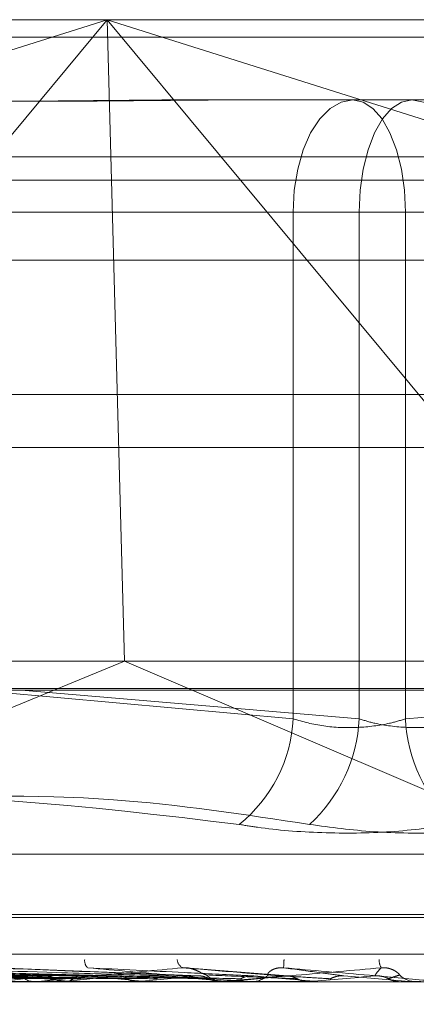
# Model space of a CAD drawing. Units: inches. Extents: x 0 to 23.4, y 0 to 16.5.
# Drawn here: x 4.6 to 4.6, y 13 to 13 of the extents above; entities that cross this region are included whole.
import ezdxf

# ---------------------------------------------------------------- set-up
doc = ezdxf.new("R2010")
doc.units = ezdxf.units.IN
doc.header["$MEASUREMENT"] = 0
doc.linetypes.add('HIDDEN', pattern=[0.07500000000000001, 0.05, -0.025])

msp = doc.modelspace()

# ---------------------------------------------------------------- linework, layer by layer
at = {"color": 7, "linetype": 'HIDDEN', "lineweight": 0}
for p, q in [((4.5351934158, 12.995971847), (4.6630587768, 12.995971847)), ((4.5435324146, 12.9799160979), (4.5943506991, 12.995971847)), ((4.5943506991, 12.995971847), (4.5608938684, 12.9556776152)), ((4.5943506991, 12.995971847), (4.595060271, 12.9697251279)), ((4.6278075299, 12.9556776152), (4.5943506991, 12.995971847)), ((4.5943506991, 12.995971847), (4.6451689836, 12.9799160979)), ((7.5492093578, 12.9952519317), (3.9201426911, 12.9952519317)), ((7.5492093578, 12.993085265), (3.9201426911, 12.993085265)), ((4.597974098, 12.9926910071), (4.6001017226, 12.9926910071)), ((4.6001017226, 12.9926910071), (4.6068061989, 12.9926910071)), ((4.6068061989, 12.9926910071), (4.6132303801, 12.9926910071)), ((4.6637371189, 12.9903559153), (4.535871758, 12.9903559153)), ((4.631830172, 12.9894101672), (4.57951927, 12.9894101672)), ((4.5743622934, 12.9880978313), (4.6019562648, 12.9880978313)), ((4.6046581747, 12.9880978313), (4.5758602434, 12.9880978313)), ((4.6065463034, 12.9880978313), (4.6019562648, 12.9880978313)), ((4.6019562648, 12.9880978313), (4.6019562648, 12.9673554092)), ((4.6046581747, 12.9673554092), (4.6046581747, 12.9880978313)), ((4.6046581747, 12.9880978313), (4.6092482133, 12.9880978313)), ((4.6065463034, 12.9880978313), (4.6353442347, 12.9880978313)), ((4.6065463034, 12.9673554092), (4.6065463034, 12.9880978313)), ((4.5826363598, 12.9861293274), (4.6064509156, 12.9861293274)), ((4.6064509156, 12.9861293274), (4.6285681183, 12.9861293274)), ((3.9201426911, 12.9784685983), (7.5492093578, 12.9784685983)), ((4.6621853072, 12.9697251279), (4.5360668854, 12.9697251279)), ((4.5608938684, 12.9556776152), (4.595060271, 12.9697251279)), ((4.6278075299, 12.9556776152), (4.595060271, 12.9697251279)), ((4.5353290842, 12.9686019415), (4.6631944452, 12.9686019415)), ((4.6019562648, 12.9673554092), (4.5889992468, 12.9685281463)), ((4.5908345116, 12.9685281463), (4.6046581747, 12.9673554092)), ((4.6203699665, 12.9685281463), (4.6065463034, 12.9673554092)), ((4.5631874904, 12.9618235139), (4.6480169877, 12.9618235139)), ((4.5613208677, 12.9592264402), (4.6496932752, 12.9592264402)), ((4.5615112029, 12.9593571291), (4.6498836104, 12.9593571291)), ((4.5376580314, 12.9577249547), (4.6655233924, 12.9577249547)), ((4.5908057596, 12.9568379029), (4.5730448301, 12.9571601612)), ((4.591941717, 12.9568365535), (4.5761633682, 12.9571577038)), ((4.5948733833, 12.9568361609), (4.5826031911, 12.9571569934)), ((4.5981182964, 12.9568419825), (4.5896600553, 12.9571771946)), ((4.6017364331, 12.9568398955), (4.5975676911, 12.9571745561)), ((4.5947886943, 12.9568411073), (4.5931872295, 12.9568794677)), ((4.6067052598, 12.9566055137), (4.6040316264, 12.9568388603)), ((4.6610365334, 12.9566017683), (4.549487977, 12.9566017683)), ((4.5780150179, 12.9566055137), (4.5914064108, 12.9566055137)), ((4.5844230938, 12.9566055137), (4.5956157999, 12.9566055137)), ((4.591515877, 12.9566017683), (4.5914157771, 12.9566017683)), ((4.5915966392, 12.9566055137), (4.5990066953, 12.9566055137)), ((4.5924347931, 12.9566017683), (4.5925357942, 12.9566017683)), ((4.5925858405, 12.9566055137), (4.5925537253, 12.9566027051)), ((4.5928376427, 12.9566055137), (4.5928702935, 12.9566027051)), ((4.5956157999, 12.9566055137), (4.5955788962, 12.9566027051)), ((4.5959043441, 12.9566055137), (4.5959416568, 12.9566027051)), ((4.5966639581, 12.9566055137), (4.5990771183, 12.9566055137)), ((4.5990066953, 12.9566055137), (4.5989663369, 12.9566027051)), ((4.5989663369, 12.9566027051), (4.5989663754, 12.9566017683)), ((4.5991916081, 12.9566017683), (4.5990864846, 12.9566017683)), ((4.5992763835, 12.9566055137), (4.6026359708, 12.9566055137)), ((4.5993215527, 12.9566055137), (4.5993621786, 12.9566027051)), ((4.6001541076, 12.9566017683), (4.6002596232, 12.9566017683)), ((4.6015307761, 12.9566055137), (4.6029657617, 12.9566055137)), ((4.6026359708, 12.9566055137), (4.6025936163, 12.9566027051)), ((4.6025936163, 12.9566027051), (4.6025936568, 12.9566017683)), ((4.6029657617, 12.9566055137), (4.6030082325, 12.9566027051)), ((4.6030082325, 12.9566027051), (4.603008192, 12.9566017683)), ((4.606372455, 12.9566055137), (4.6063296353, 12.9566027051)), ((4.6063296761, 12.9566017683), (4.6063296353, 12.9566027051)), ((4.6071847607, 12.9566055137), (4.606372455, 12.9566055137)), ((4.6067052598, 12.9566055137), (4.6067480406, 12.9566027051))]:
    msp.add_line(p, q, dxfattribs=at)
at = {"color": 7, "linetype": 'Continuous', "lineweight": 15}
for p, q in [((3.9201426911, 12.9952519317), (7.5492093578, 12.9952519317)), ((7.5492093578, 12.980635265), (3.9201426911, 12.980635265)), ((3.9201426911, 12.9784685983), (7.5492093578, 12.9784685983)), ((3.7558259283, 12.9685281463), (7.7053785498, 12.9685281463))]:
    msp.add_line(p, q, dxfattribs=at)
at = {"color": 7, "linetype": 'HIDDEN', "lineweight": 0, "flags": 128}
for points in [[(4.6019562648, 12.9880978313), (4.6020031875, 12.9889939154), (4.6021421521, 12.9898555636), (4.6023678185, 12.9906496631), (4.6026715143, 12.9913456971), (4.6030415687, 12.9919169174), (4.6034637608, 12.9923413724), (4.6039218659, 12.9926027506), (4.6043982792, 12.9926910071)], [(4.6065463034, 12.9880978313), (4.6065050297, 12.9889939154), (4.6063827948, 12.9898555636), (4.6061842961, 12.9906496631), (4.6059171617, 12.9913456971), (4.6055916575, 12.9919169174), (4.6052202925, 12.9923413724), (4.604817338, 12.9926027506), (4.6043982792, 12.9926910071)], [(4.6068061989, 12.9926910071), (4.6063871402, 12.9926027506), (4.6059841856, 12.9923413724), (4.6056128206, 12.9919169174), (4.6052873164, 12.9913456971), (4.6050201821, 12.9906496631), (4.6048216833, 12.9898555636), (4.6046994484, 12.9889939154), (4.6046581747, 12.9880978313)], [(4.6068061989, 12.9926910071), (4.6072826123, 12.9926027506), (4.6077407174, 12.9923413724), (4.6081629094, 12.9919169174), (4.6085329638, 12.9913456971), (4.6088366597, 12.9906496631), (4.609062326, 12.9898555636), (4.6092012907, 12.9889939154), (4.6092482133, 12.9880978313)]]:
    msp.add_lwpolyline(points, dxfattribs=at)
at = {"color": 7, "linetype": 'HIDDEN', "lineweight": 0}
for centre, radius, start, end in [((4.5960576924, 12.9676496912), 0.0059059088121429, 308.6797538217, 357.1438609631), ((4.5983547169, 12.967683574), 0.0063119943246129, 312.6255059838, 357.0198106493), ((4.6128497612, 12.967683574), 0.0063119943246104, 182.9801893507, 227.3744940162), ((4.5938010536, 12.957451869), 0.0003733554703873, 171.401530038, 228.6224722705), ((4.5976408764, 12.9575514083), 0.00043197638323, 185.8087223423, 241.5183486777), ((4.604900788, 12.9571697122), 0.0033328527070998, 174.1797654476, 179.9655854921), ((4.6062664494, 12.9575348684), 0.0007973571765902, 181.9534165731, 207.0937315376), ((4.601920713, 12.8729528621), 0.0844940383619736, 96.8778309982, 98.0925145909), ((4.5914208461, 12.9574977954), 0.0008960414524989, 223.6353273931, 269.6758691961), ((4.6074829306, 13.0845595521), 0.1287894421199133, 262.613538679, 263.4704878346), ((4.5925317212, 12.9575142503), 0.0009124911404203, 270.2557441364, 315.9202515882), ((4.6123544258, 12.7865862461), 0.1711646818598393, 95.9174841544, 96.6321498774), ((4.6226923693, 13.2235319403), 0.2682672464780939, 263.7899980845, 264.2691364184), ((4.6276745491, 12.6403960163), 0.3178304730447009, 95.3559275005, 95.7891242429), ((4.6509241843, 13.5159570961), 0.5617268235915515, 264.4760976504, 264.7291330051), ((4.5990875279, 12.9575669319), 0.0009651641560999, 225.4204747697, 269.9380668109), ((4.6542594934, 12.3612775672), 0.5978864737844222, 95.0547242019, 95.3024708514), ((4.600258993, 12.9575744314), 0.0009726633091323, 270.0371197741, 314.3981224139), ((4.7444654212, 14.5595752195), 1.609202918000898, 264.8617600176, 264.9553798903), ((4.7314022612, 11.5014976763), 1.46079415930612, 94.9521646214, 95.0570799601), ((4.6069927241, 12.9575853598), 0.0009835915410268, 225.8622738738, 269.9979235057), ((4.5915158692, 12.9574745532), 0.0008727849298496, 270.0005122454, 275.309909849), ((4.5991916065, 12.9575631076), 0.0009613393168907, 270.0000910693, 275.0592726566)]:
    msp.add_arc(centre, radius, start, end, dxfattribs=at)
for points, knots in [([(4.58322848894029, 12.99269100714257), (4.583247803877, 12.99269100310599), (4.584911104046194, 12.99269065549742), (4.587218244261082, 12.99264443561648), (4.591465966511917, 12.99262817079581), (4.594623556774078, 12.99267190711544), (4.597285211435473, 12.99269090117262), (4.597950372516947, 12.99269100349292), (4.597974098037754, 12.99269100714257)], [0, 0, 0, 0, 0.004418691445485, 0.3805143314233422, 0.5000020268401222, 0.876118985776938, 0.9955813085545204, 0.9999999999999999, 0.9999999999999999, 0.9999999999999999, 0.9999999999999999]), ([(4.600101722572641, 12.99269100714257), (4.600077323766021, 12.99269100310599), (4.597976227615046, 12.99269065549744), (4.595268171097538, 12.99264443561648), (4.590733120646823, 12.99262817079581), (4.587665426041935, 12.99267190711545), (4.585308541694817, 12.99269090117262), (4.584733263425898, 12.99269100349292), (4.584712743920292, 12.99269100714257)], [0, 0, 0, 0, 0.0044186914455062, 0.3805143314232315, 0.5000020268400975, 0.8761189857768178, 0.9955813085544332, 1, 1, 1, 1]), ([(4.606546303428782, 12.96735540924251), (4.606335223977722, 12.96729315082178), (4.605730631284503, 12.96711482466984), (4.604579315597374, 12.96697350564746), (4.603170015989589, 12.96702021347347), (4.602360590311751, 12.96724374863585), (4.601956264829938, 12.96735540924251)], [0, 0, 0, 0, 0.1488797913317278, 0.4264348497928506, 0.7134919090684865, 1, 1, 1, 1]), ([(4.604658174699606, 12.96735540924251), (4.604869254150665, 12.96729315082178), (4.605473846843883, 12.96711482466984), (4.606625162531016, 12.96697350564746), (4.608034462138797, 12.96702021347347), (4.608843887816636, 12.96724374863585), (4.609248213298449, 12.96735540924251)], [0, 0, 0, 0, 0.148879791332064, 0.4264348497933057, 0.7134919090690117, 1, 1, 1, 1]), ([(4.573217319665315, 12.96303923578745), (4.575817426604195, 12.96344619036268), (4.584699636183469, 12.96483638542439), (4.593514335067577, 12.96378373895488), (4.599748689553351, 12.96303923578745)], [0, 0, 0, 0, 0.2927319959830451, 1, 1, 1, 1]), ([(4.602629222092415, 12.96303923578745), (4.599958983294321, 12.96344619036267), (4.590837196695189, 12.96483638542439), (4.581525863241974, 12.96378373895488), (4.574940255015782, 12.96303923578745)], [0, 0, 0, 0, 0.2927319959830226, 1, 1, 1, 1]), ([(4.608575256035973, 12.96303923578745), (4.607713477145725, 12.96292181315455), (4.605989265751142, 12.96268687882982), (4.603112951850398, 12.96266186904317), (4.601025762654724, 12.96282711728191), (4.599995455626171, 12.96299824858748), (4.599748689553351, 12.96303923578745)], [0, 0, 0, 0, 0.3031799493560249, 0.6065898448023782, 0.9057753889709366, 0.9999999999999999, 0.9999999999999999, 0.9999999999999999, 0.9999999999999999]), ([(4.602629222092415, 12.96303923578745), (4.603491000982663, 12.96292181315455), (4.605215212377248, 12.96268687882982), (4.608091526277994, 12.96266186904317), (4.610178715473663, 12.96282711728191), (4.611209022502215, 12.96299824858748), (4.611455788575036, 12.96303923578745)], [0, 0, 0, 0, 0.3031799493562882, 0.6065898448027731, 0.9057753889710646, 1, 1, 1, 1]), ([(4.590925596763393, 12.95683886034339), (4.590427104684883, 12.95684798319336), (4.587934640827872, 12.95689359750663), (4.582034541939467, 12.95700323336966), (4.576611583265208, 12.9571066043329), (4.573195851501613, 12.95717171408273)], [0, 0, 0, 0, 0.084696337423606, 0.4234822757478262, 0.9999999999999999, 0.9999999999999999, 0.9999999999999999, 0.9999999999999999]), ([(4.591802322878876, 12.95683886034339), (4.591352496900623, 12.95684798319336), (4.589103363883117, 12.95689359750663), (4.583808552832052, 12.95700323336966), (4.578987851535806, 12.9571066043329), (4.57595146060431, 12.95717171408273)], [0, 0, 0, 0, 0.0846963374235524, 0.4234822757477543, 0.9999999999999999, 0.9999999999999999, 0.9999999999999999, 0.9999999999999999]), ([(4.59367312348839, 12.95683886034339), (4.593264372490365, 12.95684798319336), (4.591220614659467, 12.95689359750663), (4.586377133829611, 12.95700323336966), (4.581916644552973, 12.9571066043329), (4.579107138558449, 12.95717171408273)], [0, 0, 0, 0, 0.0846963374236516, 0.4234822757478605, 1, 1, 1, 1]), ([(4.594708019490623, 12.95683886034339), (4.594356714428917, 12.95684798319336), (4.592600186678859, 12.95689359750663), (4.588471193477467, 12.95700323336965), (4.584721614645737, 12.9571066043329), (4.582359886245254, 12.95717171408273)], [0, 0, 0, 0, 0.084696337423542, 0.4234822757478236, 1, 1, 1, 1]), ([(4.596851799531306, 12.95683886034339), (4.596547562939822, 12.95684798319336), (4.595026377867993, 12.95689359750663), (4.591414571113466, 12.95700323336965), (4.588077764938594, 12.9571066043329), (4.585976027579877, 12.95717171408273)], [0, 0, 0, 0, 0.0846963374233947, 0.4234822757477584, 1, 1, 1, 1]), ([(4.598007461582371, 12.95683886034339), (4.597767374517459, 12.95684798319336), (4.596566937524315, 12.95689359750663), (4.593752994744892, 12.95700323336965), (4.591210057926086, 12.9571066043329), (4.58960835107443, 12.95717171408272)], [0, 0, 0, 0, 0.0846963374235257, 0.4234822757478333, 1, 1, 1, 1]), ([(4.597434876687227, 12.95717171408272), (4.596317832700272, 12.95706932604602), (4.594443676020079, 12.95689754120568), (4.592521988622918, 12.95671135948769), (4.59173418779435, 12.9566273344969), (4.591607628186049, 12.95661096339768), (4.591582752079942, 12.95660623997779), (4.591592376312513, 12.95660573662428), (4.591596639185308, 12.95660551367332)], [0, 0, 0, 0, 0.5273188798739493, 0.884726306975706, 0.9590362595960868, 0.9800473728104366, 0.9911623590749629, 1, 1, 1, 1]), ([(4.600346739257988, 12.95683886034339), (4.600158012976144, 12.95684798319336), (4.599214380255296, 12.95689359750663), (4.596964787682664, 12.95700323336965), (4.594872265478682, 12.9571066043329), (4.59355425901994, 12.95717171408272)], [0, 0, 0, 0, 0.0846963374234652, 0.4234822757478184, 1, 1, 1, 1]), ([(4.59355425901994, 12.95717171408272), (4.594708395033574, 12.95706932604602), (4.596644784061277, 12.95689754120568), (4.598786277044391, 12.95671135948769), (4.599783811858869, 12.9566273344969), (4.599988695861205, 12.95661096339768), (4.600052359254251, 12.95660623997779), (4.600063942099698, 12.95660573662428), (4.600069072503228, 12.95660551367332)], [0, 0, 0, 0, 0.5273188798740817, 0.8847263069754203, 0.9590362595960222, 0.9800473728109735, 0.9911623590750062, 1, 1, 1, 1]), ([(4.59841008054596, 12.95687946774071), (4.598357132657006, 12.95689591882592), (4.598285042275839, 12.95691831754712), (4.598073301105061, 12.95703157091971), (4.597905789167533, 12.95710592426299), (4.597718532893757, 12.95715896451583), (4.597562154762147, 12.9571789380542), (4.597470852215912, 12.95717375595988), (4.597434876687217, 12.95717171408272)], [0, 0, 0, 0, 0.4235571565785027, 0.5766877106329146, 0.7311347586960291, 0.8323151788320786, 0.9339279095250446, 1, 1, 1, 1]), ([(4.601581398720313, 12.95683886034339), (4.60146120702426, 12.95684798319336), (4.600860247708673, 12.95689359750663), (4.599463058574921, 12.95700323336965), (4.59821867213123, 12.9571066043329), (4.597434876687227, 12.95717171408272)], [0, 0, 0, 0, 0.0846963374235116, 0.4234822757478296, 1, 1, 1, 1]), ([(4.605556592056181, 12.95717171408272), (4.604393129641823, 12.95706932604602), (4.60244109294364, 12.95689754120568), (4.600375123230414, 12.95671135948769), (4.599478767766074, 12.9566273344969), (4.59931633606276, 12.95661096339768), (4.599274747930188, 12.95660623997779), (4.599275881412672, 12.95660573662428), (4.599276383467419, 12.95660551367332)], [0, 0, 0, 0, 0.5273188798739454, 0.8847263069754259, 0.9590362595955342, 0.9800473728105235, 0.9911623590750822, 1, 1, 1, 1]), ([(4.600939507130391, 12.95687946774071), (4.600923258022568, 12.95689591882592), (4.600901134300549, 12.95691831754712), (4.601007317529003, 12.95703157091971), (4.601125290103633, 12.95710592426299), (4.601285788308435, 12.95715896451583), (4.601434696379732, 12.9571789380542), (4.601530275314719, 12.95717375595988), (4.601567935849501, 12.95717171408273)], [0, 0, 0, 0, 0.423557156577358, 0.5766877106318626, 0.7311347586946114, 0.8323151788321, 0.9339279095256166, 1, 1, 1, 1]), ([(4.604031626440737, 12.95683886034339), (4.603965231528081, 12.95684798319336), (4.603633256503359, 12.95689359750663), (4.602827184249446, 12.95700323336965), (4.602054575220824, 12.9571066043329), (4.601567935849509, 12.95717171408272)], [0, 0, 0, 0, 0.084696337423633, 0.4234822757479803, 1, 1, 1, 1]), ([(4.601567935849509, 12.95717171408272), (4.602738884341488, 12.95706932604602), (4.604703481048541, 12.95689754120568), (4.606813812901702, 12.95671135948769), (4.607752497810915, 12.9566273344969), (4.607930737291418, 12.95661096339768), (4.60798015364657, 12.95660623997779), (4.607983300270793, 12.95660573662428), (4.607984694008809, 12.95660551367332)], [0, 0, 0, 0, 0.5273188798741931, 0.8847263069758625, 0.9590362595962569, 0.9800473728112523, 0.9911623590755915, 1, 1, 1, 1]), ([(4.605300659504479, 12.95683886034339), (4.605304707218338, 12.95684798319336), (4.60532494581576, 12.95689359750663), (4.605395008383311, 12.95700323336965), (4.605494147683026, 12.9571066043329), (4.605556592056181, 12.95717171408272)], [0, 0, 0, 0, 0.084696337423643, 0.42348227574784, 1, 1, 1, 1]), ([(4.606307765224394, 12.95687946774071), (4.606300815892832, 12.95689591882592), (4.606291354137678, 12.95691831754712), (4.60614858545497, 12.95703157091971), (4.60601282024926, 12.95710592426299), (4.605841827141518, 12.95715896451583), (4.605689037826997, 12.9571789380542), (4.605594028249581, 12.95717375595988), (4.605556592056185, 12.95717171408272)], [0, 0, 0, 0, 0.4235571565793939, 0.5766877106313258, 0.7311347586963908, 0.8323151788322217, 0.9339279095259312, 1, 1, 1, 1]), ([(4.592203323884094, 12.95672221471083), (4.591759445939318, 12.95672677727543), (4.58954005572373, 12.95674959010346), (4.584588471978182, 12.95680145533113), (4.580090258030928, 12.95685001187727), (4.577361505965039, 12.95687946774068)], [0, 0, 0, 0, 0.0895371415801799, 0.4476858070867538, 1, 1, 1, 1]), ([(4.593234303533233, 12.95672221471083), (4.592819165861571, 12.95672677727543), (4.590743477043388, 12.95674959010346), (4.586100806588163, 12.95680145533113), (4.581863347122921, 12.95685001187727), (4.579292776579702, 12.95687946774068)], [0, 0, 0, 0, 0.0895371415803089, 0.4476858070867279, 1, 1, 1, 1]), ([(4.595174763775251, 12.95672221471083), (4.594830358526126, 12.95672677727543), (4.593108331898983, 12.95674959010346), (4.589268629734681, 12.95680145533112), (4.585784292822732, 12.95685001187727), (4.583670589104272, 12.95687946774068)], [0, 0, 0, 0, 0.0895371415802052, 0.4476858070868406, 1, 1, 1, 1]), ([(4.596356179679723, 12.95672221471083), (4.596044708364634, 12.95672677727543), (4.594487351444146, 12.95674959010346), (4.591001637910549, 12.95680145533112), (4.587816103688319, 12.95685001187727), (4.585883662681334, 12.95687946774068)], [0, 0, 0, 0, 0.0895371415800871, 0.4476858070867348, 1, 1, 1, 1]), ([(4.590559436801176, 12.95672221471083), (4.590582817751268, 12.95674058107907), (4.590659396721406, 12.95680073592989), (4.590746347202415, 12.95681802617748), (4.590806750122737, 12.95683003739853)], [0, 0, 0, 0, 0.3053181578514222, 1, 1, 1, 1]), ([(4.598523079791873, 12.95672221471083), (4.598290594941442, 12.95672677727543), (4.597128170431755, 12.95674959010346), (4.594539126689143, 12.95680145533112), (4.592194599826851, 12.95685001187727), (4.590772339215409, 12.95687946774067)], [0, 0, 0, 0, 0.0895371415802751, 0.4476858070867578, 1, 1, 1, 1]), ([(4.592203323884094, 12.95672221471083), (4.59217724206205, 12.95674007575545), (4.59207956392321, 12.95680696654218), (4.591940104600274, 12.95684792943659), (4.591831899187477, 12.95684080712048), (4.591802322878876, 12.95683886034339)], [0, 0, 0, 0, 0.2093091832025762, 0.7838766564319357, 1, 1, 1, 1]), ([(4.592535542596158, 12.95660199187599), (4.592458374973324, 12.95661261505097), (4.592341214684007, 12.95662874376155), (4.592238414670289, 12.95669842799628), (4.592203323884093, 12.95672221471083)], [0, 0, 0, 0, 0.6586499852868719, 1, 1, 1, 1]), ([(4.593234303533234, 12.95672221471083), (4.593262456274305, 12.95674007575545), (4.593367890141095, 12.95680696654218), (4.593520099072592, 12.95684792943659), (4.593640275173684, 12.95684080712048), (4.59367312348839, 12.95683886034339)], [0, 0, 0, 0, 0.2093091832058845, 0.7838766564383259, 1, 1, 1, 1]), ([(4.595174763775251, 12.95672221471083), (4.595144480248146, 12.95674007575545), (4.595031066447524, 12.95680696654218), (4.594868820109703, 12.95684792943659), (4.594742537049881, 12.95684080712048), (4.594708019490623, 12.95683886034339)], [0, 0, 0, 0, 0.2093091832039193, 0.7838766564359565, 1, 1, 1, 1]), ([(4.59981223250274, 12.95672221471083), (4.599615678035207, 12.95672677798722), (4.598632905479808, 12.95674959437417), (4.596971403666395, 12.9567886502916), (4.595497281315536, 12.95682407940848), (4.594816945815402, 12.95684043061972)], [0, 0, 0, 0, 0.1186478146520198, 0.5932392046943109, 0.9999999999999999, 0.9999999999999999, 0.9999999999999999, 0.9999999999999999]), ([(4.595558660823893, 12.95660199187599), (4.595469735843843, 12.95661261505097), (4.595334724863753, 12.95662874376155), (4.595215471062175, 12.95669842799628), (4.595174763775251, 12.95672221471083)], [0, 0, 0, 0, 0.6586499852858689, 1, 1, 1, 1]), ([(4.596356179679723, 12.95672221471083), (4.59638804439724, 12.95674007575545), (4.596507379859943, 12.95680696654218), (4.596679360793151, 12.95684792943659), (4.596814783726287, 12.95684080712048), (4.596851799531306, 12.95683886034339)], [0, 0, 0, 0, 0.2093091832018583, 0.7838766564331267, 1, 1, 1, 1]), ([(4.598523079791873, 12.95672221471083), (4.598489689085278, 12.95674007575545), (4.598364638693125, 12.95680696654218), (4.598185469345795, 12.95684792943659), (4.598045672837762, 12.95684080712048), (4.598007461582371, 12.95683886034339)], [0, 0, 0, 0, 0.2093091832036527, 0.7838766564325844, 1, 1, 1, 1]), ([(4.602127255069163, 12.95672221471083), (4.602015093225655, 12.95672677727543), (4.601454283883867, 12.95674959010346), (4.600209473349506, 12.95680145533112), (4.599089493846273, 12.95685001187727), (4.598410080546009, 12.95687946774067)], [0, 0, 0, 0, 0.0895371415801863, 0.4476858070868108, 0.9999999999999999, 0.9999999999999999, 0.9999999999999999, 0.9999999999999999]), ([(4.598944780137517, 12.95660199187599), (4.598847311780723, 12.95661261505097), (4.598699329758448, 12.95662874376155), (4.598567932312113, 12.95669842799628), (4.598523079791873, 12.95672221471083)], [0, 0, 0, 0, 0.6586499852831105, 0.9999999999999999, 0.9999999999999999, 0.9999999999999999, 0.9999999999999999]), ([(4.599812232502739, 12.95672221471083), (4.599846657522789, 12.95674007575545), (4.599975581486856, 12.95680696654218), (4.600161118582757, 12.95684792943659), (4.600306893810292, 12.95684080712048), (4.600346739257988, 12.95683886034339)], [0, 0, 0, 0, 0.2093091832030396, 0.7838766564334941, 1, 1, 1, 1]), ([(4.603477551248601, 12.95672221471083), (4.603403031157783, 12.95672677727543), (4.603030430621143, 12.95674959010346), (4.602190210454834, 12.95680145533112), (4.60141174669454, 12.95685001187727), (4.600939507130342, 12.95687946774068)], [0, 0, 0, 0, 0.0895371415801797, 0.4476858070866035, 1, 1, 1, 1]), ([(4.602127255069163, 12.95672221471083), (4.602091964010216, 12.95674007575545), (4.601959796673517, 12.95680696654218), (4.601770179963719, 12.95684792943659), (4.601621922617507, 12.95684080712048), (4.601581398720313, 12.95683886034339)], [0, 0, 0, 0, 0.2093091832004806, 0.7838766564353903, 0.9999999999999999, 0.9999999999999999, 0.9999999999999999, 0.9999999999999999]), ([(4.602571517362595, 12.95660199187599), (4.602469028389423, 12.95661261505097), (4.602313423780809, 12.95662874376155), (4.602174631735778, 12.95669842799628), (4.602127255069163, 12.95672221471083)], [0, 0, 0, 0, 0.6586499852838538, 1, 1, 1, 1]), ([(4.603477551248602, 12.95672221471083), (4.603513292361266, 12.95674007575545), (4.603647145178726, 12.95680696654218), (4.603839532643264, 12.95684792943659), (4.603990391468661, 12.95684080712048), (4.604031626440737, 12.95683886034339)], [0, 0, 0, 0, 0.2093091832034155, 0.7838766564315949, 1, 1, 1, 1]), ([(4.60585702532202, 12.95672221471083), (4.605821109421539, 12.95674007575545), (4.605686602012204, 12.95680696654218), (4.605493391181865, 12.95684792943659), (4.605342031404247, 12.95684080712048), (4.605300659504479, 12.95683886034339)], [0, 0, 0, 0, 0.2093091832028914, 0.7838766564333736, 1, 1, 1, 1]), ([(4.605857025322023, 12.95672221471083), (4.605869240306695, 12.95672677727543), (4.605930315243586, 12.95674959010346), (4.606074728613514, 12.95680145533112), (4.606219775446666, 12.95685001187727), (4.606307765224444, 12.95687946774067)], [0, 0, 0, 0, 0.0895371415800938, 0.4476858070867049, 1, 1, 1, 1]), ([(4.606307792766459, 12.95660199187599), (4.606203987395421, 12.95661261505097), (4.606046384156444, 12.95662874376155), (4.605905213818839, 12.95669842799628), (4.605857025322023, 12.95672221471083)], [0, 0, 0, 0, 0.6586499853060791, 1, 1, 1, 1]), ([(4.592535542596158, 12.95660199187599), (4.592099149233615, 12.95660195321885), (4.590650649764068, 12.95660182490609), (4.589201671646256, 12.95660179175425), (4.588189231094648, 12.95660176859015)], [0, 0, 0, 0, 0.3012727113252509, 1, 1, 1, 1]), ([(4.592885335812837, 12.95660199187599), (4.592462413188128, 12.95660195402392), (4.591057970923851, 12.95660182832468), (4.589611383734366, 12.95660176951065), (4.58858769513246, 12.95660176834585), (4.588545131944423, 12.95660176829742)], [0, 0, 0, 0, 0.2922709278852954, 0.9705738585740833, 1, 1, 1, 1]), ([(4.595558660823893, 12.95660199187599), (4.595222887789695, 12.95660195402392), (4.594107852052942, 12.95660182832468), (4.592958521153025, 12.95660176951064), (4.592144990377189, 12.95660176834585), (4.592111165185309, 12.95660176829742)], [0, 0, 0, 0, 0.2922709278856041, 0.9705738585741507, 1, 1, 1, 1]), ([(4.595959494409508, 12.95660199187599), (4.595639160007409, 12.95660195402392), (4.594575392909768, 12.95660182832468), (4.593479871157071, 12.95660176951064), (4.592704656355757, 12.95660176834585), (4.592672424275333, 12.95660176829742)], [0, 0, 0, 0, 0.2922709278858411, 0.9705738585850155, 1, 1, 1, 1]), ([(4.598944780137517, 12.95660199187599), (4.598721765151353, 12.95660195402392), (4.597981176557036, 12.95660182832468), (4.597217599090002, 12.95660176951064), (4.596677066249924, 12.95660176834585), (4.596654591836454, 12.95660176829742)], [0, 0, 0, 0, 0.2922709278856389, 0.9705738585834731, 1, 1, 1, 1]), ([(4.599382166921924, 12.95660199187599), (4.599175998462423, 12.95660195402392), (4.598491353846198, 12.95660182832468), (4.597786492538605, 12.95660176951064), (4.597287769822637, 12.95660176834585), (4.597267033801261, 12.95660176829742)], [0, 0, 0, 0, 0.2922709278854826, 0.9705738585819064, 1, 1, 1, 1]), ([(4.602571517362595, 12.95660199187599), (4.602469320766872, 12.95660195402392), (4.602129946115539, 12.95660182832468), (4.601779719768305, 12.95660176951065), (4.601531721121908, 12.95660176834585), (4.601521409770392, 12.95660176829742)], [0, 0, 0, 0, 0.2922709278851085, 0.9705738585815755, 1, 1, 1, 1]), ([(4.603029649047802, 12.95660199187599), (4.602945097995926, 12.95660195402392), (4.602664320700491, 12.95660182832468), (4.602375595370262, 12.95660176951064), (4.602171389870438, 12.95660176834585), (4.602162899361633, 12.95660176829742)], [0, 0, 0, 0, 0.2922709278855078, 0.9705738585744005, 1, 1, 1, 1]), ([(4.606535719508791, 12.95660176829742), (4.606533495143608, 12.95660176834334), (4.606518426191805, 12.95660176865439), (4.606451916654266, 12.95660178570732), (4.606378214871603, 12.95660186760311), (4.606317036088003, 12.95660197556443), (4.606307792766459, 12.95660199187599)], [0, 0, 0, 0, 0.0294261414219505, 0.1993472610453532, 0.8790317447276708, 1, 1, 1, 1])]:
    msp.add_open_spline(points, degree=3, knots=knots, dxfattribs=at)

doc.saveas('drawing.dxf')
